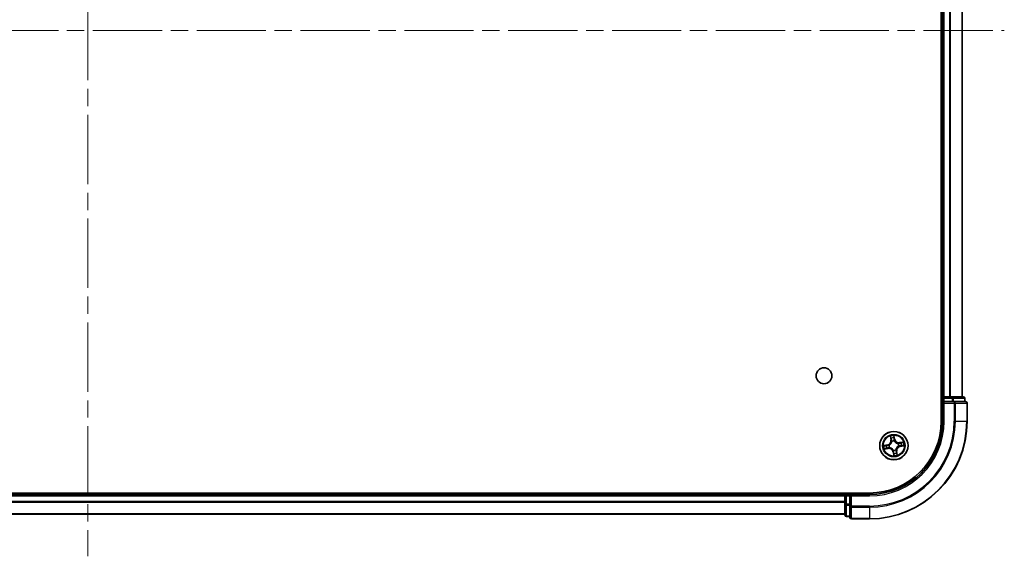
# Model space of a CAD drawing. Units: millimetres. Extents: x 36 to 8112, y 20 to 1284.
# Drawn here: x 1722 to 1924, y 166 to 276 of the extents above; entities that cross this region are included whole.
import ezdxf

# ---------------------------------------------------------------- set-up
doc = ezdxf.new("R2010")
doc.units = ezdxf.units.MM
doc.header["$LTSCALE"] = 2.5
doc.linetypes.add('CHAIN', pattern=[0.3543, 0.2362, -0.0295, 0.0591, -0.0295])
for name, color, linetype, lineweight in [('Centerline (ISO)', 131, 'Continuous', 18), ('Visible (ISO)', 7, 'Continuous', 35), ('Visible Narrow (ISO)', 7, 'Continuous', 25)]:
    doc.layers.add(name, color=color, linetype=linetype, lineweight=lineweight)

msp = doc.modelspace()

# ---------------------------------------------------------------- linework, layer by layer
at = {"layer": 'Centerline (ISO)', "linetype": 'CHAIN', "ltscale": 23.990969}
for p, q in [((1736.3355, 383.6206), (1736.3355, 165.7607)), ((1546.1551, 273.417), (1923.945, 273.417))]:
    msp.add_line(p, q, dxfattribs=at)
at = {"layer": 'Visible (ISO)'}
for p, q in [((1911.0355, 353.417), (1911.0355, 193.417)), ((1911.3355, 348.417), (1911.3355, 198.417)), ((1915.3355, 198.417), (1915.3355, 348.417)), ((1911.3355, 198.417), (1911.0355, 198.417)), ((1911.6355, 198.417), (1911.3355, 198.417)), ((1911.3355, 198.117), (1911.3355, 197.417)), ((1912.695, 198.417), (1911.6355, 198.417)), ((1912.9186, 198.417), (1912.695, 198.417)), ((1913.2942, 198.417), (1912.9186, 198.417)), ((1915.5355, 198.417), (1913.2942, 198.417)), ((1915.8355, 197.417), (1915.8355, 198.117)), ((1911.3355, 197.417), (1911.3355, 193.417)), ((1911.3355, 197.417), (1911.6355, 197.117)), ((1911.6355, 197.417), (1911.3355, 197.417)), ((1911.6355, 197.417), (1913.2942, 197.417)), ((1913.695, 197.417), (1913.2942, 197.417)), ((1916.0355, 197.417), (1913.695, 197.417)), ((1916.3355, 193.417), (1916.3355, 197.117)), ((1896.3355, 178.717), (1576.3355, 178.717)), ((1891.3355, 178.417), (1581.3355, 178.417)), ((1891.3355, 178.717), (1891.3355, 178.417)), ((1891.3355, 178.417), (1891.3355, 178.117)), ((1891.3355, 178.117), (1891.3355, 176.4584)), ((1892.3355, 178.417), (1891.6355, 178.417)), ((1892.6355, 178.117), (1892.3355, 178.417)), ((1896.3355, 178.417), (1892.3355, 178.417)), ((1892.3355, 178.417), (1892.3355, 178.117)), ((1892.3355, 176.4584), (1892.3355, 178.117)), ((1891.3355, 176.4584), (1891.3355, 174.217)), ((1892.3355, 176.4584), (1892.3355, 176.0575)), ((1892.3355, 176.0575), (1892.3355, 173.717)), ((1581.3355, 174.417), (1891.3355, 174.417)), ((1891.6355, 173.917), (1892.3355, 173.917)), ((1892.6355, 173.417), (1896.3355, 173.417))]:
    msp.add_line(p, q, dxfattribs=at)
for centre, radius in [((1887.0355, 202.717), 1.621), ((1901.3355, 188.417), 2.9)]:
    msp.add_circle(centre, radius, dxfattribs=at)
for centre, radius, start, end in [((1911.6355, 198.117), 0.3, 90, 180), ((1915.5355, 198.117), 0.3, 0, 90), ((1916.0355, 197.117), 0.3, 0, 90), ((1896.3355, 193.417), 20, 270, 0), ((1896.3355, 193.417), 15, 270, 0), ((1896.3355, 193.417), 14.7, 270, 0), ((1891.6355, 178.117), 0.3, 90, 180), ((1891.6355, 174.217), 0.3, 180, 270), ((1892.6355, 173.717), 0.3, 180, 270)]:
    msp.add_arc(centre, radius, start, end, dxfattribs=at)
at = {"layer": 'Visible Narrow (ISO)'}
for p, q in [((1911.6355, 198.417), (1911.6355, 348.417)), ((1912.695, 348.417), (1912.695, 198.417)), ((1912.9255, 198.417), (1912.9255, 348.417)), ((1915.266, 348.417), (1915.266, 198.417)), ((1911.0355, 198.117), (1911.3355, 198.117)), ((1911.6355, 198.117), (1911.3355, 198.117)), ((1911.6355, 198.417), (1911.6355, 198.117)), ((1911.6355, 198.117), (1913.2942, 198.117)), ((1911.6355, 197.417), (1911.6355, 198.117)), ((1913.2942, 198.417), (1913.2942, 198.117)), ((1913.5246, 198.117), (1913.2942, 198.117)), ((1913.2942, 198.117), (1913.2942, 197.417)), ((1913.5246, 198.117), (1915.766, 198.117)), ((1913.5246, 197.417), (1913.5246, 198.117)), ((1915.8355, 198.117), (1915.766, 198.117)), ((1915.766, 198.117), (1915.766, 197.417)), ((1911.6355, 193.417), (1911.6355, 197.117)), ((1911.6355, 197.117), (1913.695, 197.117)), ((1913.695, 197.417), (1913.695, 197.117)), ((1913.695, 197.117), (1913.695, 193.417)), ((1913.9255, 197.117), (1913.695, 197.117)), ((1913.9255, 193.417), (1913.9255, 197.117)), ((1913.9255, 197.117), (1916.266, 197.117)), ((1916.266, 197.117), (1916.266, 193.417)), ((1916.3355, 197.117), (1916.266, 197.117)), ((1911.6355, 193.417), (1911.3355, 193.417)), ((1913.9255, 193.417), (1913.695, 193.417)), ((1913.9255, 193.417), (1916.266, 193.417)), ((1916.266, 193.417), (1916.3355, 193.417)), ((1900.5964, 190.3399), (1900.7197, 189.57)), ((1900.7689, 189.5779), (1900.6913, 190.0619)), ((1900.7689, 189.5779), (1900.7197, 189.57)), ((1900.7689, 189.5779), (1900.8406, 189.5894)), ((1901.5153, 189.7118), (1901.3652, 190.4768)), ((1901.372, 190.1831), (1901.4664, 189.7022)), ((1901.4664, 189.7022), (1901.3951, 189.6882)), ((1901.4664, 189.7022), (1901.5153, 189.7118)), ((1900.0407, 188.5967), (1899.2757, 188.4466)), ((1899.4126, 187.6778), (1900.1825, 187.8012)), ((1899.5694, 188.4535), (1900.0503, 188.5479)), ((1900.1746, 187.8503), (1899.6906, 187.7728)), ((1900.0503, 188.5479), (1900.0407, 188.5967)), ((1900.0503, 188.5479), (1900.0643, 188.4766)), ((1900.1746, 187.8503), (1900.1631, 187.9221)), ((1900.1746, 187.8503), (1900.1825, 187.8012)), ((1900.3699, 188.4954), (1900.3911, 188.4936)), ((1900.4757, 188.0189), (1900.4564, 188.01)), ((1900.9375, 189.2768), (1900.9285, 189.2961)), ((1901.2571, 187.4514), (1901.2589, 187.4726)), ((1901.4139, 189.3826), (1901.4122, 189.3614)), ((1901.7336, 187.5572), (1901.7425, 187.5378)), ((1902.1953, 188.8151), (1902.2147, 188.824)), ((1902.3011, 188.3386), (1902.2799, 188.3403)), ((1903.2584, 189.1561), (1902.4886, 189.0328)), ((1902.4965, 188.9836), (1902.4886, 189.0328)), ((1902.4965, 188.9836), (1902.9804, 189.0612)), ((1902.4965, 188.9836), (1902.508, 188.9119)), ((1902.6207, 188.2861), (1902.6067, 188.3574)), ((1903.1017, 188.3805), (1902.6207, 188.2861)), ((1902.6207, 188.2861), (1902.6303, 188.2372)), ((1902.6303, 188.2372), (1903.3954, 188.3873)), ((1901.2046, 187.1318), (1901.1558, 187.1222)), ((1901.1558, 187.1222), (1901.3059, 186.3571)), ((1901.2046, 187.1318), (1901.2759, 187.1458)), ((1901.299, 186.6508), (1901.2046, 187.1318)), ((1901.9022, 187.256), (1901.8304, 187.2446)), ((1901.9022, 187.256), (1901.9514, 187.2639)), ((1901.9022, 187.256), (1901.9797, 186.7721)), ((1902.0747, 186.4941), (1901.9514, 187.2639)), ((1581.3355, 178.117), (1891.3355, 178.117)), ((1891.6355, 178.117), (1891.3355, 178.117)), ((1891.6355, 178.417), (1891.6355, 178.717)), ((1891.6355, 178.417), (1891.6355, 178.117)), ((1891.6355, 176.4584), (1891.6355, 178.117)), ((1891.6355, 178.117), (1892.3355, 178.117)), ((1892.6355, 178.117), (1896.3355, 178.117)), ((1892.6355, 176.0575), (1892.6355, 178.117)), ((1896.3355, 178.117), (1896.3355, 178.417)), ((1891.3355, 177.0107), (1581.3355, 177.0107)), ((1581.3355, 176.857), (1891.3355, 176.857)), ((1891.6355, 176.4584), (1891.3355, 176.4584)), ((1891.6355, 176.4584), (1891.6355, 176.2279)), ((1892.3355, 176.4584), (1891.6355, 176.4584)), ((1891.6355, 173.9865), (1891.6355, 176.2279)), ((1891.6355, 176.2279), (1892.3355, 176.2279)), ((1892.6355, 176.0575), (1892.3355, 176.0575)), ((1896.3355, 176.0575), (1892.6355, 176.0575)), ((1892.6355, 176.0575), (1892.6355, 175.827)), ((1892.6355, 175.827), (1896.3355, 175.827)), ((1892.6355, 173.4865), (1892.6355, 175.827)), ((1896.3355, 175.827), (1896.3355, 176.0575)), ((1896.3355, 175.827), (1896.3355, 173.4865)), ((1891.3355, 174.4633), (1581.3355, 174.4633)), ((1891.6355, 173.9865), (1891.6355, 173.917)), ((1892.3355, 173.9865), (1891.6355, 173.9865)), ((1896.3355, 173.4865), (1892.6355, 173.4865)), ((1892.6355, 173.4865), (1892.6355, 173.417)), ((1896.3355, 173.4865), (1896.3355, 173.417))]:
    msp.add_line(p, q, dxfattribs=at)
for radius in [2.8677, 2.3092, 2.1415]:
    msp.add_circle((1901.3355, 188.417), radius, dxfattribs=at)
for centre, radius, start, end in [((1896.3355, 193.417), 17.3595, 270, 0), ((1896.3355, 193.417), 19.9305, 270, 0), ((1896.3355, 193.417), 17.59, 270, 0), ((1896.3355, 193.417), 15.3, 270, 0), ((1899.8763, 189.4349), 0.8542, 281.101081, 9.101081), ((1899.8763, 189.4349), 0.904, 281.101081, 9.101081), ((1901.3355, 188.417), 2.0601, 89.175663, 111.0265), ((1901.3355, 188.417), 1.6122, 89.79356, 110.408602), ((1902.3535, 189.8762), 0.904, 191.101081, 279.101081), ((1902.3535, 189.8762), 0.8542, 191.101081, 279.101081), ((1901.3355, 188.417), 2.0601, 179.175663, 201.0265), ((1901.3355, 188.417), 1.6122, 179.79356, 200.408602), ((1900.3176, 186.9577), 0.904, 11.101081, 99.101081), ((1900.3176, 186.9577), 0.8542, 11.101081, 99.101081), ((1901.3355, 188.417), 0.9688, 175.359125, 204.843037), ((1901.3355, 188.417), 0.9475, 175.359125, 204.843037), ((1901.3355, 188.417), 0.9688, 85.359125, 114.843037), ((1901.3355, 188.417), 0.9475, 85.359125, 114.843037), ((1901.3355, 188.417), 0.9688, 265.359125, 294.843037), ((1901.3355, 188.417), 0.9475, 265.359125, 294.843037), ((1902.7948, 187.399), 0.904, 101.101081, 189.101081), ((1902.7948, 187.399), 0.8542, 101.101081, 189.101081), ((1901.3355, 188.417), 0.9475, 355.359125, 24.843037), ((1901.3355, 188.417), 0.9688, 355.359125, 24.843037), ((1901.3355, 188.417), 1.6122, 359.79356, 20.408602), ((1901.3355, 188.417), 2.0601, 359.175663, 21.0265), ((1901.3355, 188.417), 2.0601, 269.175663, 291.0265), ((1901.3355, 188.417), 1.6122, 269.79356, 290.408602)]:
    msp.add_arc(centre, radius, start, end, dxfattribs=at)
for centre, major_axis, ratio, start_param, end_param in [((1913.2942, 198.117), (0, 0.3), 0.76822128, 4.71238898, 6.28318531), ((1915.5355, 198.117), (0, 0.3), 0.76822128, 4.71238898, 6.28318531), ((1913.695, 197.117), (0, 0.3), 0.76822128, 4.71238898, 6.28318531), ((1916.0355, 197.117), (0, 0.3), 0.76822128, 4.71238898, 6.28318531), ((1900.7405, 190.0698), (-0.0488, -0.0107), 0.54850665, 4.7835784, 6.17876057), ((1900.789, 189.886), (-0.0472, -0.0165), 0.89574018, 4.73044269, 6.08586581), ((1900.8898, 189.5973), (-0.0472, -0.0165), 0.89572054, 4.73483766, 6.08588361), ((1901.3231, 190.1736), (0.0495, 0.0068), 0.54850665, 0.10442473, 1.4996069), ((1901.3412, 189.9844), (0.05, 0.0008), 0.89574018, 0.19731949, 1.55274262), ((1901.3462, 189.6786), (0.05, 0.0008), 0.89572054, 0.1973017, 1.54834765), ((1899.579, 188.4046), (-0.0068, 0.0495), 0.54850665, 0.10442473, 1.4996069), ((1899.6827, 187.822), (0.0107, -0.0488), 0.54850665, 4.7835784, 6.17876057), ((1899.7681, 188.4226), (-0.0008, 0.05), 0.89574018, 0.19731949, 1.55274262), ((1899.8665, 187.8704), (0.0165, -0.0472), 0.89574018, 4.73044269, 6.08586581), ((1900.0739, 188.4277), (-0.0008, 0.05), 0.89572054, 0.1973017, 1.54834765), ((1900.1552, 187.9713), (0.0165, -0.0472), 0.89572054, 4.73483766, 6.08588361), ((1900.4145, 188.4917), (-0.0175, 0.0468), 0.87684641, 0.18229136, 1.17990219), ((1900.4145, 188.4917), (-0.0231, 0.0444), 0.41070123, 0.09573579, 1.31868747), ((1900.497, 188.0288), (-0.0003, -0.05), 0.87684642, 5.10328313, 6.10089396), ((1900.497, 188.0288), (-0.0063, -0.0496), 0.41070123, 4.96449783, 6.18744952), ((1900.9473, 189.2555), (-0.05, 0.0003), 0.87684642, 5.10328313, 6.10089396), ((1900.9473, 189.2555), (-0.0496, 0.0063), 0.41070123, 4.96449783, 6.18744952), ((1901.2608, 187.496), (-0.0444, -0.0231), 0.41070123, 0.09573579, 1.31868747), ((1901.2608, 187.496), (-0.0468, -0.0175), 0.87684641, 0.18229136, 1.17990219), ((1901.4103, 189.338), (0.0444, 0.0231), 0.41070123, 0.09573579, 1.31868747), ((1901.4103, 189.338), (0.0468, 0.0175), 0.87684641, 0.18229136, 1.17990219), ((1901.7237, 187.5785), (0.0496, -0.0063), 0.41070123, 4.96449783, 6.18744952), ((1901.7237, 187.5785), (0.05, -0.0003), 0.87684642, 5.10328313, 6.10089396), ((1902.174, 188.8052), (0.0003, 0.05), 0.87684642, 5.10328313, 6.10089396), ((1902.174, 188.8052), (0.0063, 0.0496), 0.41070123, 4.96449783, 6.18744952), ((1902.2565, 188.3422), (0.0231, -0.0444), 0.41070123, 0.09573579, 1.31868747), ((1902.2565, 188.3422), (0.0175, -0.0468), 0.87684641, 0.18229136, 1.17990219), ((1902.5158, 188.8627), (-0.0165, 0.0472), 0.89572054, 4.73483766, 6.08588361), ((1902.5971, 188.4063), (0.0008, -0.05), 0.89572054, 0.1973017, 1.54834765), ((1902.8045, 188.9636), (-0.0165, 0.0472), 0.89574018, 4.73044269, 6.08586581), ((1902.9029, 188.4113), (0.0008, -0.05), 0.89574018, 0.19731949, 1.55274262), ((1902.9883, 189.012), (-0.0107, 0.0488), 0.54850665, 4.7835784, 6.17876057), ((1903.0921, 188.4294), (0.0068, -0.0495), 0.54850665, 0.10442473, 1.4996069), ((1901.3248, 187.1554), (-0.05, -0.0008), 0.89572054, 0.1973017, 1.54834765), ((1901.3299, 186.8496), (-0.05, -0.0008), 0.89574018, 0.19731949, 1.55274262), ((1901.3479, 186.6604), (-0.0495, -0.0068), 0.54850665, 0.10442473, 1.4996069), ((1901.7813, 187.2367), (0.0472, 0.0165), 0.89572054, 4.73483766, 6.08588361), ((1901.8821, 186.948), (0.0472, 0.0165), 0.89574018, 4.73044269, 6.08586581), ((1901.9305, 186.7642), (0.0488, 0.0107), 0.54850665, 4.7835784, 6.17876057), ((1891.6355, 176.4584), (-0.3, 0), 0.76822128, 0, 1.57079633), ((1892.6355, 176.0575), (-0.3, 0), 0.76822128, 0, 1.57079633), ((1891.6355, 174.217), (-0.3, 0), 0.76822128, 0, 1.57079633), ((1892.6355, 173.717), (-0.3, 0), 0.76822128, 0, 1.57079633)]:
    msp.add_ellipse(centre, major_axis=major_axis, ratio=ratio, start_param=start_param, end_param=end_param, dxfattribs=at)
for points, knots in [([(1900.7312, 190.0957), (1900.7282, 190.1105), (1900.7234, 190.1254), (1900.7078, 190.1642), (1900.6953, 190.188), (1900.6689, 190.2327), (1900.6554, 190.2537), (1900.6267, 190.2965), (1900.6114, 190.3183), (1900.5964, 190.3399)], [0, 0, 0, 0, 0.0059340385, 0.0059340385, 0.0154285, 0.0154285, 0.0237449879, 0.0237449879, 0.0323943032, 0.0323943032, 0.0323943032, 0.0323943032]), ([(1900.5964, 190.3399), (1900.6064, 190.3149), (1900.6166, 190.2898), (1900.6359, 190.2405), (1900.6451, 190.2164), (1900.6633, 190.1653), (1900.6722, 190.1382), (1900.6843, 190.0947), (1900.6883, 190.0781), (1900.6913, 190.0619)], [-0.0323943032, -0.0323943032, -0.0323943032, -0.0323943032, -0.0237449879, -0.0237449879, -0.0154285, -0.0154285, -0.0059340385, -0.0059340385, 0, 0, 0, 0]), ([(1900.6913, 190.0619), (1900.7, 190.0224), (1900.7086, 189.9865), (1900.7249, 189.9245), (1900.7327, 189.8984), (1900.7398, 189.8781)], [0, 0, 0, 0, 0.014491423, 0.014491423, 0.0289828459, 0.0289828459, 0.0289828459, 0.0289828459]), ([(1900.7733, 189.928), (1900.7669, 189.9464), (1900.7601, 189.9702), (1900.7459, 190.0269), (1900.7385, 190.0597), (1900.7312, 190.0957)], [-0.0289828459, -0.0289828459, -0.0289828459, -0.0289828459, -0.014491423, -0.014491423, 0, 0, 0, 0]), ([(1900.7398, 189.8781), (1900.7566, 189.83), (1900.7734, 189.7819), (1900.807, 189.6857), (1900.8238, 189.6375), (1900.8406, 189.5894)], [0, 0, 0, 0, 0.0343899271, 0.0343899271, 0.0687798542, 0.0687798542, 0.0687798542, 0.0687798542]), ([(1900.874, 189.6392), (1900.8572, 189.6873), (1900.8404, 189.7355), (1900.8069, 189.8317), (1900.7901, 189.8798), (1900.7733, 189.928)], [-0.0687798542, -0.0687798542, -0.0687798542, -0.0687798542, -0.0343899271, -0.0343899271, 0, 0, 0, 0]), ([(1900.8406, 189.5894), (1900.8641, 189.5241), (1900.8808, 189.4563), (1900.8953, 189.346), (1900.8981, 189.3056), (1900.8982, 189.2637)], [0, 0, 0, 0, 0.0491206273, 0.0491206273, 0.0764653604, 0.0764653604, 0.0764653604, 0.0764653604]), ([(1900.9285, 189.2961), (1900.9296, 189.3403), (1900.9275, 189.3829), (1900.9145, 189.4991), (1900.8979, 189.5704), (1900.874, 189.6392)], [-0.0764653604, -0.0764653604, -0.0764653604, -0.0764653604, -0.0491206273, -0.0491206273, 0, 0, 0, 0]), ([(1901.3652, 190.4768), (1901.357, 190.4458), (1901.3488, 190.4144), (1901.3323, 190.3439), (1901.3246, 190.3052), (1901.3197, 190.2448), (1901.3197, 190.2222), (1901.323, 190.2011)], [-0.0003383294, -0.0003383294, -0.0003383294, -0.0003383294, 0.0102009359, 0.0102009359, 0.0236501899, 0.0236501899, 0.0320559737, 0.0320559737, 0.0320559737, 0.0320559737]), ([(1901.323, 190.2011), (1901.3285, 190.165), (1901.3329, 190.1319), (1901.3391, 190.0737), (1901.341, 190.0488), (1901.3413, 190.0291)], [-0.0289828459, -0.0289828459, -0.0289828459, -0.0289828459, -0.0145850634, -0.0145850634, 0, 0, 0, 0]), ([(1901.3413, 190.0291), (1901.3422, 189.9782), (1901.3431, 189.9272), (1901.3448, 189.8253), (1901.3457, 189.7744), (1901.3466, 189.7234)], [-0.0687798542, -0.0687798542, -0.0687798542, -0.0687798542, -0.0343899271, -0.0343899271, 0, 0, 0, 0]), ([(1901.3466, 189.7234), (1901.3479, 189.6506), (1901.3569, 189.5779), (1901.3849, 189.4644), (1901.3976, 189.4237), (1901.4139, 189.3826)], [-0.0982412545, -0.0982412545, -0.0982412545, -0.0982412545, -0.0491206273, -0.0491206273, -0.0217758941, -0.0217758941, -0.0217758941, -0.0217758941]), ([(1901.372, 190.1831), (1901.3682, 190.2062), (1901.3658, 190.2306), (1901.362, 190.2954), (1901.3619, 190.3364), (1901.3631, 190.411), (1901.3641, 190.4441), (1901.3652, 190.4768)], [-0.0320559737, -0.0320559737, -0.0320559737, -0.0320559737, -0.0236501899, -0.0236501899, -0.0102009359, -0.0102009359, 0.0003383294, 0.0003383294, 0.0003383294, 0.0003383294]), ([(1901.39, 189.994), (1901.3897, 190.0156), (1901.3879, 190.043), (1901.3818, 190.107), (1901.3775, 190.1434), (1901.372, 190.1831)], [0, 0, 0, 0, 0.0145850634, 0.0145850634, 0.0289828459, 0.0289828459, 0.0289828459, 0.0289828459]), ([(1901.3951, 189.6882), (1901.3943, 189.7392), (1901.3934, 189.7901), (1901.3917, 189.892), (1901.3909, 189.943), (1901.39, 189.994)], [0, 0, 0, 0, 0.0343899271, 0.0343899271, 0.0687798542, 0.0687798542, 0.0687798542, 0.0687798542]), ([(1901.4535, 189.3627), (1901.4392, 189.402), (1901.4279, 189.4409), (1901.4034, 189.5494), (1901.3956, 189.6188), (1901.3951, 189.6882)], [0.0217758941, 0.0217758941, 0.0217758941, 0.0217758941, 0.0491206273, 0.0491206273, 0.0982412545, 0.0982412545, 0.0982412545, 0.0982412545]), ([(1899.5694, 188.4535), (1899.5463, 188.4496), (1899.5219, 188.4473), (1899.4572, 188.4435), (1899.4161, 188.4434), (1899.3415, 188.4446), (1899.3084, 188.4456), (1899.2757, 188.4466)], [-0.0320559737, -0.0320559737, -0.0320559737, -0.0320559737, -0.0236501899, -0.0236501899, -0.0102009359, -0.0102009359, 0.0003383294, 0.0003383294, 0.0003383294, 0.0003383294]), ([(1899.2757, 188.4466), (1899.3067, 188.4385), (1899.3381, 188.4302), (1899.4086, 188.4137), (1899.4473, 188.4061), (1899.5077, 188.4012), (1899.5303, 188.4012), (1899.5514, 188.4044)], [-0.0003383294, -0.0003383294, -0.0003383294, -0.0003383294, 0.0102009359, 0.0102009359, 0.0236501899, 0.0236501899, 0.0320559737, 0.0320559737, 0.0320559737, 0.0320559737]), ([(1899.6568, 187.8126), (1899.642, 187.8096), (1899.6271, 187.8049), (1899.5883, 187.7893), (1899.5645, 187.7768), (1899.5198, 187.7504), (1899.4988, 187.7368), (1899.456, 187.7081), (1899.4342, 187.6929), (1899.4126, 187.6778)], [0, 0, 0, 0, 0.0059340385, 0.0059340385, 0.0154285, 0.0154285, 0.0237449879, 0.0237449879, 0.0323943032, 0.0323943032, 0.0323943032, 0.0323943032]), ([(1899.4126, 187.6778), (1899.4376, 187.6879), (1899.4627, 187.698), (1899.512, 187.7174), (1899.5361, 187.7265), (1899.5873, 187.7448), (1899.6143, 187.7537), (1899.6578, 187.7657), (1899.6744, 187.7697), (1899.6906, 187.7728)], [-0.0323943032, -0.0323943032, -0.0323943032, -0.0323943032, -0.0237449879, -0.0237449879, -0.0154285, -0.0154285, -0.0059340385, -0.0059340385, 0, 0, 0, 0]), ([(1899.5514, 188.4044), (1899.5875, 188.4099), (1899.6206, 188.4143), (1899.6788, 188.4206), (1899.7037, 188.4224), (1899.7234, 188.4228)], [-0.0289828459, -0.0289828459, -0.0289828459, -0.0289828459, -0.0145850634, -0.0145850634, 0, 0, 0, 0]), ([(1899.7586, 188.4715), (1899.7369, 188.4712), (1899.7095, 188.4694), (1899.6455, 188.4633), (1899.6091, 188.4589), (1899.5694, 188.4535)], [0, 0, 0, 0, 0.0145850634, 0.0145850634, 0.0289828459, 0.0289828459, 0.0289828459, 0.0289828459]), ([(1899.8245, 187.8548), (1899.8061, 187.8484), (1899.7823, 187.8416), (1899.7256, 187.8274), (1899.6928, 187.82), (1899.6568, 187.8126)], [-0.0289828459, -0.0289828459, -0.0289828459, -0.0289828459, -0.014491423, -0.014491423, 0, 0, 0, 0]), ([(1899.6906, 187.7728), (1899.7301, 187.7815), (1899.766, 187.79), (1899.828, 187.8064), (1899.8541, 187.8142), (1899.8744, 187.8212)], [0, 0, 0, 0, 0.014491423, 0.014491423, 0.0289828459, 0.0289828459, 0.0289828459, 0.0289828459]), ([(1899.7234, 188.4228), (1899.7743, 188.4237), (1899.8253, 188.4245), (1899.9272, 188.4263), (1899.9781, 188.4272), (1900.0291, 188.4281)], [-0.0687798542, -0.0687798542, -0.0687798542, -0.0687798542, -0.0343899271, -0.0343899271, 0, 0, 0, 0]), ([(1900.0643, 188.4766), (1900.0133, 188.4757), (1899.9624, 188.4749), (1899.8605, 188.4732), (1899.8095, 188.4724), (1899.7586, 188.4715)], [0, 0, 0, 0, 0.0343899271, 0.0343899271, 0.0687798542, 0.0687798542, 0.0687798542, 0.0687798542]), ([(1900.1133, 187.9554), (1900.0652, 187.9387), (1900.017, 187.9219), (1899.9208, 187.8884), (1899.8727, 187.8716), (1899.8245, 187.8548)], [-0.0687798542, -0.0687798542, -0.0687798542, -0.0687798542, -0.0343899271, -0.0343899271, 0, 0, 0, 0]), ([(1899.8744, 187.8212), (1899.9225, 187.838), (1899.9706, 187.8548), (1900.0669, 187.8885), (1900.115, 187.9053), (1900.1631, 187.9221)], [0, 0, 0, 0, 0.0343899271, 0.0343899271, 0.0687798542, 0.0687798542, 0.0687798542, 0.0687798542]), ([(1900.0291, 188.4281), (1900.1019, 188.4293), (1900.1746, 188.4384), (1900.2881, 188.4663), (1900.3288, 188.4791), (1900.3699, 188.4954)], [-0.0982412545, -0.0982412545, -0.0982412545, -0.0982412545, -0.0491206273, -0.0491206273, -0.0217758941, -0.0217758941, -0.0217758941, -0.0217758941]), ([(1900.3899, 188.535), (1900.3505, 188.5206), (1900.3116, 188.5093), (1900.2031, 188.4848), (1900.1337, 188.4771), (1900.0643, 188.4766)], [0.0217758941, 0.0217758941, 0.0217758941, 0.0217758941, 0.0491206273, 0.0491206273, 0.0982412545, 0.0982412545, 0.0982412545, 0.0982412545]), ([(1900.4564, 188.01), (1900.4122, 188.011), (1900.3696, 188.009), (1900.2534, 187.996), (1900.1821, 187.9794), (1900.1133, 187.9554)], [-0.0764653604, -0.0764653604, -0.0764653604, -0.0764653604, -0.0491206273, -0.0491206273, 0, 0, 0, 0]), ([(1900.1631, 187.9221), (1900.2284, 187.9455), (1900.2962, 187.9623), (1900.4065, 187.9767), (1900.4469, 187.9796), (1900.4888, 187.9797)], [0, 0, 0, 0, 0.0491206273, 0.0491206273, 0.0764653604, 0.0764653604, 0.0764653604, 0.0764653604]), ([(1900.8982, 189.2637), (1900.8962, 189.248), (1900.8939, 189.2323), (1900.8772, 189.1366), (1900.853, 189.0562), (1900.7943, 188.9289), (1900.7669, 188.8809), (1900.7353, 188.8357), (1900.7038, 188.7904), (1900.6682, 188.7482), (1900.569, 188.6491), (1900.5019, 188.5986), (1900.4179, 188.5499), (1900.4039, 188.5423), (1900.3899, 188.535)], [0.073818549, 0.073818549, 0.073818549, 0.073818549, 0.079279611, 0.079279611, 0.107010485, 0.107010485, 0.124342281, 0.124342281, 0.124342281, 0.141674077, 0.141674077, 0.16940495, 0.16940495, 0.174866013, 0.174866013, 0.174866013, 0.174866013]), ([(1900.3911, 188.4936), (1900.4059, 188.5015), (1900.4205, 188.5098), (1900.5086, 188.5626), (1900.5792, 188.6175), (1900.6845, 188.7255), (1900.7227, 188.7716), (1900.7569, 188.8206), (1900.7911, 188.8696), (1900.8212, 188.9214), (1900.8862, 189.0575), (1900.9133, 189.1427), (1900.9324, 189.2437), (1900.9352, 189.2602), (1900.9375, 189.2768)], [-0.174866013, -0.174866013, -0.174866013, -0.174866013, -0.16940495, -0.16940495, -0.141674077, -0.141674077, -0.124342281, -0.124342281, -0.124342281, -0.107010485, -0.107010485, -0.079279611, -0.079279611, -0.073818549, -0.073818549, -0.073818549, -0.073818549]), ([(1901.2589, 187.4726), (1901.251, 187.4873), (1901.2427, 187.502), (1901.1899, 187.5901), (1901.135, 187.6607), (1901.027, 187.766), (1900.9809, 187.8042), (1900.9319, 187.8384), (1900.8829, 187.8726), (1900.8311, 187.9026), (1900.695, 187.9676), (1900.6098, 187.9948), (1900.5089, 188.0139), (1900.4923, 188.0166), (1900.4757, 188.0189)], [-0.174866013, -0.174866013, -0.174866013, -0.174866013, -0.16940495, -0.16940495, -0.141674077, -0.141674077, -0.124342281, -0.124342281, -0.124342281, -0.107010485, -0.107010485, -0.079279611, -0.079279611, -0.073818549, -0.073818549, -0.073818549, -0.073818549]), ([(1900.4888, 187.9797), (1900.5045, 187.9777), (1900.5202, 187.9753), (1900.6159, 187.9586), (1900.6963, 187.9345), (1900.8236, 187.8757), (1900.8716, 187.8483), (1900.9168, 187.8168), (1900.9621, 187.7852), (1901.0043, 187.7496), (1901.1034, 187.6505), (1901.1539, 187.5833), (1901.2026, 187.4993), (1901.2102, 187.4854), (1901.2175, 187.4713)], [0.073818549, 0.073818549, 0.073818549, 0.073818549, 0.079279611, 0.079279611, 0.107010485, 0.107010485, 0.124342281, 0.124342281, 0.124342281, 0.141674077, 0.141674077, 0.16940495, 0.16940495, 0.174866013, 0.174866013, 0.174866013, 0.174866013]), ([(1901.2175, 187.4713), (1901.2319, 187.432), (1901.2432, 187.3931), (1901.2677, 187.2846), (1901.2754, 187.2151), (1901.2759, 187.1458)], [0.0217758941, 0.0217758941, 0.0217758941, 0.0217758941, 0.0491206273, 0.0491206273, 0.0982412545, 0.0982412545, 0.0982412545, 0.0982412545]), ([(1901.3244, 187.1106), (1901.3232, 187.1834), (1901.3141, 187.256), (1901.2862, 187.3696), (1901.2734, 187.4103), (1901.2571, 187.4514)], [-0.0982412545, -0.0982412545, -0.0982412545, -0.0982412545, -0.0491206273, -0.0491206273, -0.0217758941, -0.0217758941, -0.0217758941, -0.0217758941]), ([(1901.4122, 189.3614), (1901.4201, 189.3466), (1901.4283, 189.332), (1901.4811, 189.2439), (1901.536, 189.1733), (1901.6441, 189.068), (1901.6901, 189.0298), (1901.7391, 188.9956), (1901.7882, 188.9614), (1901.8399, 188.9313), (1901.9761, 188.8664), (1902.0613, 188.8392), (1902.1622, 188.8201), (1902.1788, 188.8174), (1902.1953, 188.8151)], [-0.174866013, -0.174866013, -0.174866013, -0.174866013, -0.16940495, -0.16940495, -0.141674077, -0.141674077, -0.124342281, -0.124342281, -0.124342281, -0.107010485, -0.107010485, -0.079279611, -0.079279611, -0.073818549, -0.073818549, -0.073818549, -0.073818549]), ([(1902.1823, 188.8543), (1902.1666, 188.8563), (1902.1508, 188.8586), (1902.0552, 188.8753), (1901.9747, 188.8995), (1901.8475, 188.9583), (1901.7994, 188.9856), (1901.7542, 189.0172), (1901.709, 189.0487), (1901.6667, 189.0844), (1901.5676, 189.1835), (1901.5172, 189.2506), (1901.4685, 189.3346), (1901.4608, 189.3486), (1901.4535, 189.3627)], [0.073818549, 0.073818549, 0.073818549, 0.073818549, 0.079279611, 0.079279611, 0.107010485, 0.107010485, 0.124342281, 0.124342281, 0.124342281, 0.141674077, 0.141674077, 0.16940495, 0.16940495, 0.174866013, 0.174866013, 0.174866013, 0.174866013]), ([(1902.2799, 188.3403), (1902.2652, 188.3325), (1902.2505, 188.3242), (1902.1624, 188.2714), (1902.0918, 188.2165), (1901.9865, 188.1084), (1901.9483, 188.0624), (1901.9141, 188.0134), (1901.8799, 187.9644), (1901.8499, 187.9126), (1901.7849, 187.7764), (1901.7577, 187.6912), (1901.7386, 187.5903), (1901.7359, 187.5737), (1901.7336, 187.5572)], [-0.174866013, -0.174866013, -0.174866013, -0.174866013, -0.16940495, -0.16940495, -0.141674077, -0.141674077, -0.124342281, -0.124342281, -0.124342281, -0.107010485, -0.107010485, -0.079279611, -0.079279611, -0.073818549, -0.073818549, -0.073818549, -0.073818549]), ([(1901.7425, 187.5378), (1901.7415, 187.4936), (1901.7435, 187.4511), (1901.7565, 187.3349), (1901.7731, 187.2635), (1901.7971, 187.1948)], [-0.0764653604, -0.0764653604, -0.0764653604, -0.0764653604, -0.0491206273, -0.0491206273, 0, 0, 0, 0]), ([(1901.7729, 187.5702), (1901.7748, 187.586), (1901.7772, 187.6017), (1901.7939, 187.6973), (1901.818, 187.7778), (1901.8768, 187.905), (1901.9042, 187.9531), (1901.9357, 187.9983), (1901.9673, 188.0435), (1902.0029, 188.0858), (1902.102, 188.1849), (1902.1692, 188.2353), (1902.2532, 188.284), (1902.2671, 188.2917), (1902.2812, 188.299)], [0.073818549, 0.073818549, 0.073818549, 0.073818549, 0.079279611, 0.079279611, 0.107010485, 0.107010485, 0.124342281, 0.124342281, 0.124342281, 0.141674077, 0.141674077, 0.16940495, 0.16940495, 0.174866013, 0.174866013, 0.174866013, 0.174866013]), ([(1901.8304, 187.2446), (1901.807, 187.3098), (1901.7903, 187.3776), (1901.7758, 187.488), (1901.7729, 187.5284), (1901.7729, 187.5702)], [0, 0, 0, 0, 0.0491206273, 0.0491206273, 0.0764653604, 0.0764653604, 0.0764653604, 0.0764653604]), ([(1902.508, 188.9119), (1902.4427, 188.8884), (1902.3749, 188.8717), (1902.2645, 188.8573), (1902.2241, 188.8544), (1902.1823, 188.8543)], [0, 0, 0, 0, 0.0491206273, 0.0491206273, 0.0764653604, 0.0764653604, 0.0764653604, 0.0764653604]), ([(1902.2147, 188.824), (1902.2589, 188.8229), (1902.3015, 188.825), (1902.4176, 188.838), (1902.489, 188.8546), (1902.5577, 188.8785)], [-0.0764653604, -0.0764653604, -0.0764653604, -0.0764653604, -0.0491206273, -0.0491206273, 0, 0, 0, 0]), ([(1902.2812, 188.299), (1902.3205, 188.3133), (1902.3594, 188.3246), (1902.468, 188.3491), (1902.5374, 188.3569), (1902.6067, 188.3574)], [0.0217758941, 0.0217758941, 0.0217758941, 0.0217758941, 0.0491206273, 0.0491206273, 0.0982412545, 0.0982412545, 0.0982412545, 0.0982412545]), ([(1902.6419, 188.4059), (1902.5691, 188.4046), (1902.4965, 188.3956), (1902.3829, 188.3676), (1902.3423, 188.3549), (1902.3011, 188.3386)], [-0.0982412545, -0.0982412545, -0.0982412545, -0.0982412545, -0.0491206273, -0.0491206273, -0.0217758941, -0.0217758941, -0.0217758941, -0.0217758941]), ([(1902.7966, 189.0127), (1902.7485, 188.9959), (1902.7004, 188.9791), (1902.6042, 188.9455), (1902.5561, 188.9287), (1902.508, 188.9119)], [0, 0, 0, 0, 0.0343899271, 0.0343899271, 0.0687798542, 0.0687798542, 0.0687798542, 0.0687798542]), ([(1902.5577, 188.8785), (1902.6059, 188.8953), (1902.654, 188.9121), (1902.7503, 188.9456), (1902.7984, 188.9624), (1902.8465, 188.9792)], [-0.0687798542, -0.0687798542, -0.0687798542, -0.0687798542, -0.0343899271, -0.0343899271, 0, 0, 0, 0]), ([(1902.6067, 188.3574), (1902.6577, 188.3582), (1902.7087, 188.3591), (1902.8106, 188.3608), (1902.8615, 188.3616), (1902.9125, 188.3625)], [0, 0, 0, 0, 0.0343899271, 0.0343899271, 0.0687798542, 0.0687798542, 0.0687798542, 0.0687798542]), ([(1902.9477, 188.4112), (1902.8967, 188.4103), (1902.8458, 188.4094), (1902.7439, 188.4077), (1902.6929, 188.4068), (1902.6419, 188.4059)], [-0.0687798542, -0.0687798542, -0.0687798542, -0.0687798542, -0.0343899271, -0.0343899271, 0, 0, 0, 0]), ([(1902.9804, 189.0612), (1902.941, 189.0525), (1902.9051, 189.0439), (1902.8431, 189.0276), (1902.8169, 189.0198), (1902.7966, 189.0127)], [0, 0, 0, 0, 0.014491423, 0.014491423, 0.0289828459, 0.0289828459, 0.0289828459, 0.0289828459]), ([(1902.8465, 188.9792), (1902.865, 188.9856), (1902.8888, 188.9924), (1902.9454, 189.0066), (1902.9782, 189.014), (1903.0143, 189.0213)], [-0.0289828459, -0.0289828459, -0.0289828459, -0.0289828459, -0.014491423, -0.014491423, 0, 0, 0, 0]), ([(1902.9125, 188.3625), (1902.9341, 188.3628), (1902.9615, 188.3646), (1903.0255, 188.3707), (1903.0619, 188.375), (1903.1017, 188.3805)], [0, 0, 0, 0, 0.0145850634, 0.0145850634, 0.0289828459, 0.0289828459, 0.0289828459, 0.0289828459]), ([(1903.1197, 188.4296), (1903.0835, 188.424), (1903.0504, 188.4196), (1902.9923, 188.4134), (1902.9673, 188.4116), (1902.9477, 188.4112)], [-0.0289828459, -0.0289828459, -0.0289828459, -0.0289828459, -0.0145850634, -0.0145850634, 0, 0, 0, 0]), ([(1903.2584, 189.1561), (1903.2335, 189.1461), (1903.2083, 189.1359), (1903.1591, 189.1166), (1903.1349, 189.1074), (1903.0838, 189.0892), (1903.0568, 189.0803), (1903.0132, 189.0682), (1902.9967, 189.0642), (1902.9804, 189.0612)], [-0.0323943032, -0.0323943032, -0.0323943032, -0.0323943032, -0.0237449879, -0.0237449879, -0.0154285, -0.0154285, -0.0059340385, -0.0059340385, 0, 0, 0, 0]), ([(1903.0143, 189.0213), (1903.029, 189.0243), (1903.0439, 189.0291), (1903.0827, 189.0447), (1903.1065, 189.0572), (1903.1513, 189.0836), (1903.1723, 189.0971), (1903.215, 189.1259), (1903.2368, 189.1411), (1903.2584, 189.1561)], [0, 0, 0, 0, 0.0059340385, 0.0059340385, 0.0154285, 0.0154285, 0.0237449879, 0.0237449879, 0.0323943032, 0.0323943032, 0.0323943032, 0.0323943032]), ([(1903.1017, 188.3805), (1903.1248, 188.3843), (1903.1491, 188.3867), (1903.2139, 188.3905), (1903.2549, 188.3906), (1903.3295, 188.3894), (1903.3626, 188.3884), (1903.3954, 188.3873)], [-0.0320559737, -0.0320559737, -0.0320559737, -0.0320559737, -0.0236501899, -0.0236501899, -0.0102009359, -0.0102009359, 0.0003383294, 0.0003383294, 0.0003383294, 0.0003383294]), ([(1903.3954, 188.3873), (1903.3643, 188.3955), (1903.333, 188.4037), (1903.2624, 188.4202), (1903.2238, 188.4279), (1903.1633, 188.4328), (1903.1408, 188.4328), (1903.1197, 188.4296)], [-0.0003383294, -0.0003383294, -0.0003383294, -0.0003383294, 0.0102009359, 0.0102009359, 0.0236501899, 0.0236501899, 0.0320559737, 0.0320559737, 0.0320559737, 0.0320559737]), ([(1901.2759, 187.1458), (1901.2768, 187.0948), (1901.2776, 187.0438), (1901.2793, 186.9419), (1901.2802, 186.891), (1901.281, 186.84)], [0, 0, 0, 0, 0.0343899271, 0.0343899271, 0.0687798542, 0.0687798542, 0.0687798542, 0.0687798542]), ([(1901.281, 186.84), (1901.2814, 186.8184), (1901.2831, 186.791), (1901.2892, 186.727), (1901.2936, 186.6906), (1901.299, 186.6508)], [0, 0, 0, 0, 0.0145850634, 0.0145850634, 0.0289828459, 0.0289828459, 0.0289828459, 0.0289828459]), ([(1901.299, 186.6508), (1901.3029, 186.6277), (1901.3052, 186.6034), (1901.309, 186.5386), (1901.3091, 186.4976), (1901.3079, 186.423), (1901.3069, 186.3899), (1901.3059, 186.3571)], [-0.0320559737, -0.0320559737, -0.0320559737, -0.0320559737, -0.0236501899, -0.0236501899, -0.0102009359, -0.0102009359, 0.0003383294, 0.0003383294, 0.0003383294, 0.0003383294]), ([(1901.3059, 186.3571), (1901.314, 186.3882), (1901.3223, 186.4195), (1901.3388, 186.4901), (1901.3464, 186.5288), (1901.3513, 186.5892), (1901.3513, 186.6117), (1901.3481, 186.6328)], [-0.0003383294, -0.0003383294, -0.0003383294, -0.0003383294, 0.0102009359, 0.0102009359, 0.0236501899, 0.0236501899, 0.0320559737, 0.0320559737, 0.0320559737, 0.0320559737]), ([(1901.3297, 186.8048), (1901.3288, 186.8558), (1901.328, 186.9067), (1901.3262, 187.0087), (1901.3253, 187.0596), (1901.3244, 187.1106)], [-0.0687798542, -0.0687798542, -0.0687798542, -0.0687798542, -0.0343899271, -0.0343899271, 0, 0, 0, 0]), ([(1901.3481, 186.6328), (1901.3426, 186.669), (1901.3382, 186.7021), (1901.3319, 186.7602), (1901.3301, 186.7852), (1901.3297, 186.8048)], [-0.0289828459, -0.0289828459, -0.0289828459, -0.0289828459, -0.0145850634, -0.0145850634, 0, 0, 0, 0]), ([(1901.7971, 187.1948), (1901.8138, 187.1466), (1901.8306, 187.0985), (1901.8642, 187.0023), (1901.8809, 186.9541), (1901.8977, 186.906)], [-0.0687798542, -0.0687798542, -0.0687798542, -0.0687798542, -0.0343899271, -0.0343899271, 0, 0, 0, 0]), ([(1901.9313, 186.9559), (1901.9145, 187.004), (1901.8977, 187.0521), (1901.8641, 187.1483), (1901.8472, 187.1964), (1901.8304, 187.2446)], [0, 0, 0, 0, 0.0343899271, 0.0343899271, 0.0687798542, 0.0687798542, 0.0687798542, 0.0687798542]), ([(1901.8977, 186.906), (1901.9041, 186.8876), (1901.911, 186.8637), (1901.9252, 186.8071), (1901.9325, 186.7743), (1901.9399, 186.7382)], [-0.0289828459, -0.0289828459, -0.0289828459, -0.0289828459, -0.014491423, -0.014491423, 0, 0, 0, 0]), ([(1901.9797, 186.7721), (1901.971, 186.8115), (1901.9625, 186.8474), (1901.9461, 186.9095), (1901.9384, 186.9356), (1901.9313, 186.9559)], [0, 0, 0, 0, 0.014491423, 0.014491423, 0.0289828459, 0.0289828459, 0.0289828459, 0.0289828459]), ([(1901.9399, 186.7382), (1901.9429, 186.7235), (1901.9477, 186.7086), (1901.9632, 186.6698), (1901.9757, 186.646), (1902.0021, 186.6012), (1902.0157, 186.5803), (1902.0444, 186.5375), (1902.0596, 186.5157), (1902.0747, 186.4941)], [0, 0, 0, 0, 0.0059340385, 0.0059340385, 0.0154285, 0.0154285, 0.0237449879, 0.0237449879, 0.0323943032, 0.0323943032, 0.0323943032, 0.0323943032]), ([(1902.0747, 186.4941), (1902.0646, 186.519), (1902.0545, 186.5442), (1902.0351, 186.5935), (1902.026, 186.6176), (1902.0077, 186.6687), (1901.9988, 186.6957), (1901.9868, 186.7393), (1901.9828, 186.7559), (1901.9797, 186.7721)], [-0.0323943032, -0.0323943032, -0.0323943032, -0.0323943032, -0.0237449879, -0.0237449879, -0.0154285, -0.0154285, -0.0059340385, -0.0059340385, 0, 0, 0, 0])]:
    msp.add_open_spline(points, degree=3, knots=knots, dxfattribs=at)

doc.saveas('drawing.dxf')
